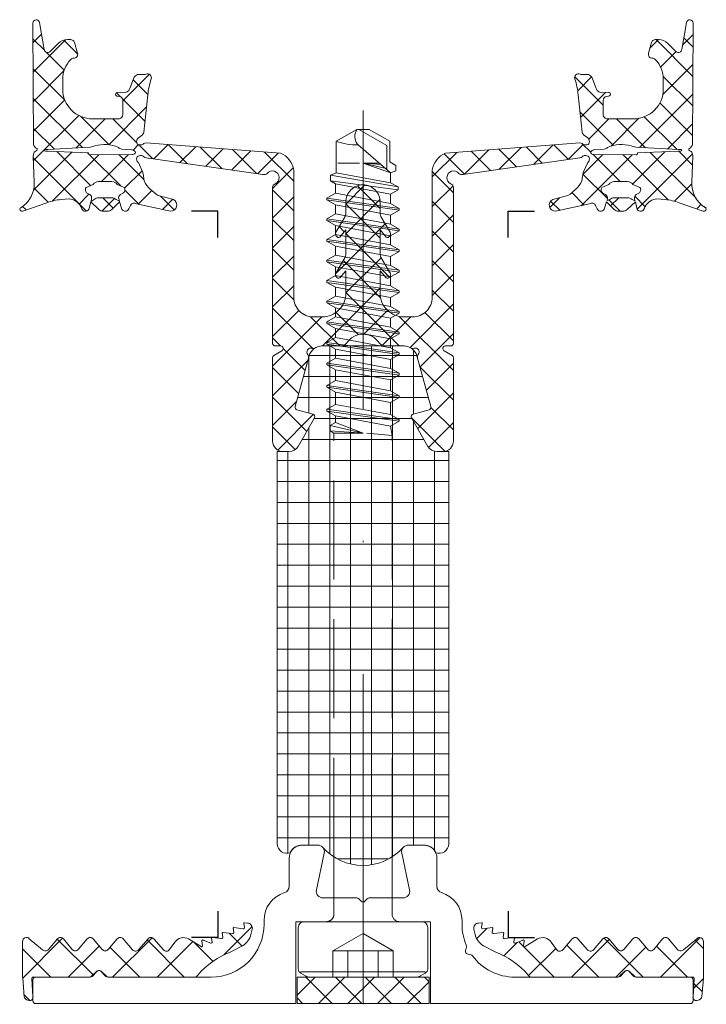
# Model space of a CAD drawing. Units: millimetres. Extents: x -27 to 1172, y -928 to 2.
# Drawn here: x 842 to 894, y -313 to -238 of the extents above; entities that cross this region are included whole.
import ezdxf

# ---------------------------------------------------------------- set-up
doc = ezdxf.new("R2010")
doc.units = ezdxf.units.MM
doc.header["$PDMODE"] = 34
doc.header["$PDSIZE"] = 2
doc.linetypes.add('FORSTER_CENTER', pattern=[9, 5, -2, 0, -2])
doc.linetypes.add('FORSTER_VERDECKT', pattern=[3.5, 2.5, -1])
doc.layers.get('Defpoints').update_dxf_attribs({"color": 252})
for name, color, linetype, lineweight in [('fp_aluminium', 50, 'Continuous', 15), ('fp_centerline', 252, 'FORSTER_CENTER', 5), ('fp_crni-edge', 30, 'Continuous', 9), ('fp_crni-hidden', 11, 'FORSTER_VERDECKT', 5), ('fp_plastic', 210, 'Continuous', 15), ('fp_plastic-hatch', 202, 'Continuous', 5)]:
    doc.layers.add(name, color=color, linetype=linetype, lineweight=lineweight)
doc.layers.add('fp_construction', color=6, linetype='Continuous', plot=False)

# ---------------------------------------------------------------- blocks, each defined once
blk = doc.blocks.new('935418')
at = {"layer": 'fp_plastic-hatch'}
h = blk.add_hatch(dxfattribs=at)
h.set_pattern_fill('NET', color=256, scale=0.5, angle=225, style=0)
h.set_pattern_definition([(225, (-24.5283, 2.83), (1.12253, -1.12253), []), (315, (-24.5283, 2.83), (1.12253, 1.12253), [])])
h.paths.add_polyline_path([(6.85, 23.003, 0.414214), (6.65, 23.203), (6.25, 23.203, -0.767327), (6.15, 23.577), (6.75, 23.923, 0.267949), (6.85, 24.096), (6.85, 30.403, 0.414214), (6.05, 31.203), (5.612, 31.203, 0.267949), (4.919, 30.803), (3.677, 28.652, 0.493145), (3.798, 28.359), (5.002, 28.036, -0.416637), (5.143, 27.789), (4.125, 24.114, 0.234846), (4.185, 23.853, -0.74126), (3.867, 23.375, 0.205197), (3.632, 23.349, -0.137486), (3.113, 23.203), (1.663, 23.203, 0.250388), (1.247, 22.981, -0.250388), (0, 22.315, -0.250388), (-1.247, 22.981, 0.250388), (-1.663, 23.203), (-3.112, 23.203), (-3.112, 23.203, -0.13578), (-3.626, 23.346, 0.211166), (-3.867, 23.375, -0.74126), (-4.185, 23.853, 0.244238), (-4.128, 24.124), (-5.143, 27.789, -0.416637), (-5.002, 28.036), (-3.798, 28.359, 0.493145), (-3.677, 28.652), (-4.919, 30.803, 0.267949), (-5.612, 31.203), (-6.05, 31.203, 0.414214), (-6.85, 30.403), (-6.85, 24.096, 0.267949), (-6.75, 23.923), (-6.15, 23.577, -0.767327), (-6.25, 23.203), (-6.65, 23.203, 0.414214), (-6.85, 23.003), (-6.85, 11.202, 0.296541), (-6.672, 10.927, -1.287408), (-7.262, 10.137, 0.200785), (-7.592, 10.207), (-16.42, 8.943, 0.16364), (-16.601, 8.882), (-16.656, 8.84, -0.198912), (-16.878, 8.782), (-16.965, 8.794, -0.198912), (-17.106, 8.876, -0.198912), (-17.147, 9.033), (-17.135, 9.12, -0.198912), (-17.019, 9.318), (-16.679, 10.06, -0.006018), (-16.628, 10.332), (-16.577, 10.731, -0.122483), (-15.521, 11.803), (-14.367, 12.105, 0.85392), (-14.656, 13), (-17.151, 12.442, -0.480841), (-17.606, 12.553), (-17.734, 12.827, 0.719425), (-18.299, 12.763), (-18.437, 12.283), (-19.022, 12.865, 0.190511), (-19.364, 13), (-19.669, 13, 0.190511), (-20.011, 12.865), (-20.631, 12.283), (-20.734, 12.763, 0.719425), (-21.299, 12.827), (-21.386, 12.641, -0.244606), (-22.267, 12.05), (-22.872, 12.109, -0.057436), (-23.96, 12.352), (-25.771, 12.939, 0.898858), (-25.932, 12.683, -0.29012), (-24.899, 10.768), (-24.993, 8.83), (-24.96, 8.703, 0.303652), (-24.775, 8.426, -0.030749), (-24.729, 8.405, -0.635119), (-24.721, 8.247, 0.195263), (-24.96, 7.937), (-25, -1.247, 0.916331), (-24.504, -1.29), (-24.146, 0.739, -0.5842), (-23.723, 0.922), (-23.096, 0.295, 0.198912), (-22.389, 0.003), (-22.142, 0.003, 0.225974), (-21.909, 0.113, 0.102454), (-21.853, 0.222), (-21.625, 1.032, 0.498487), (-21.916, 1.413, -0.207753), (-22.136, 1.507, -0.197356), (-22.75, 3.007), (-22.75, 3.75, -0.414214), (-20.5, 6), (-18.441, 6, -0.232429), (-18.19, 5.69), (-18.185, 4.617, -0.400818), (-18.458, 4.306), (-18.608, 4.292, 1), (-18.582, 3.994), (-18.177, 4.029, -0.339454), (-17.664, 3.702), (-17.395, 2.964, 0.136713), (-17.239, 2.745, 0.19375), (-16.882, 2.637), (-16.695, 2.653, -0.127017), (-16.448, 2.612, 0.656199), (-16.043, 2.984, -0.06176), (-16.3, 4.188), (-16.599, 7.012, 0.202345), (-16.715, 7.214), (-17.019, 7.444, -0.198912), (-17.135, 7.642), (-17.147, 7.729, -0.198912), (-17.106, 7.886, -0.198912), (-16.965, 7.968), (-16.878, 7.98, -0.198912), (-16.656, 7.922), (-16.601, 7.88, 0.16364), (-16.42, 7.819), (-6.25, 8.607, 0.266195), (-5.25, 9.86), (-5.25, 19.503, -0.414214), (-3.75, 21.003), (-3.1, 21.003, -0.414214), (-1.3, 19.203), (-1.3, 17.514), (-1.746, 18.051, 0.414214), (-2.019, 17.978), (-2.077, 17.878, 0.223824), (-2.017, 17.614), (-1.349, 16.488, -0.058612), (-1.3, 16.31), (-1.3, 14.419), (-1.746, 14.956, 0.414214), (-2.019, 14.883), (-2.077, 14.783, 0.223824), (-2.017, 14.519), (-1.349, 13.393, -0.058612), (-1.3, 13.215), (-1.3, 12.303, 0.414214), (0, 11.003, 0.414214), (1.3, 12.303), (1.3, 13.215, -0.058612), (1.349, 13.393), (2.017, 14.519, 0.223824), (2.077, 14.783), (2.019, 14.883, 0.414214), (1.746, 14.956), (1.3, 14.419), (1.3, 16.31, -0.058612), (1.349, 16.488), (2.017, 17.614, 0.223824), (2.077, 17.878), (2.019, 17.978, 0.414214), (1.746, 18.051), (1.3, 17.514), (1.3, 19.203, -0.414214), (3.1, 21.003), (3.75, 21.003, -0.414214), (5.25, 19.503), (5.25, 9.86, 0.266195), (6.25, 8.607), (16.42, 7.819, 0.16364), (16.601, 7.88), (16.656, 7.922, -0.198912), (16.878, 7.98), (16.965, 7.968, -0.198912), (17.105, 7.886, -0.198912), (17.147, 7.729), (17.135, 7.642, -0.198912), (17.019, 7.444), (16.715, 7.214, 0.202345), (16.599, 7.012), (16.3, 4.188, -0.06176), (16.043, 2.984, 0.656199), (16.448, 2.612, -0.127017), (16.695, 2.653), (16.882, 2.637, 0.19375), (17.239, 2.745, 0.136713), (17.395, 2.964), (17.664, 3.702, -0.339454), (18.177, 4.029), (18.582, 3.994, 1), (18.608, 4.292), (18.458, 4.306, -0.400818), (18.185, 4.617), (18.19, 5.69, -0.232429), (18.441, 6), (20.5, 6, -0.414214), (22.75, 3.75), (22.75, 3.007, -0.197356), (22.136, 1.507, -0.207753), (21.916, 1.413, 0.498487), (21.625, 1.032), (21.853, 0.222, 0.102454), (21.909, 0.113, 0.225974), (22.142, 0.003), (22.389, 0.003, 0.198912), (23.096, 0.295), (23.723, 0.922, -0.5842), (24.146, 0.739), (24.504, -1.29, 0.916331), (25, -1.247), (24.96, 7.937, 0.195263), (24.721, 8.247, -0.635119), (24.729, 8.405, -0.030749), (24.775, 8.426, 0.303652), (24.96, 8.703), (24.993, 8.83), (24.899, 10.768, -0.29012), (25.932, 12.683, 0.898858), (25.771, 12.939), (23.96, 12.352, -0.057436), (22.872, 12.109), (22.267, 12.05, -0.244606), (21.386, 12.641), (21.299, 12.827, 0.719425), (20.734, 12.763), (20.628, 12.268), (20.598, 12.251), (20.557, 12.027, 0.308252), (20.694, 11.743), (20.884, 11.633, -0.440011), (20.98, 11.201), (20.445, 10.972, -0.244698), (20.036, 10.758), (19.534, 10.758), (19.033, 10.758, -0.244698), (18.623, 10.972), (18.089, 11.201, -0.440011), (18.184, 11.633), (18.374, 11.743, 0.325263), (18.508, 12.044), (18.456, 12.228), (18.691, 12.121, 0.198912), (19.045, 11.974), (20.024, 11.974, 0.198912), (20.378, 12.121), (20.628, 12.268), (20.631, 12.283), (20.011, 12.865, 0.190511), (19.669, 13), (19.364, 13, 0.190511), (19.022, 12.865), (18.437, 12.283), (18.299, 12.763, 0.719425), (17.734, 12.827), (17.606, 12.553, -0.480841), (17.151, 12.442), (14.655, 13, 0.85392), (14.367, 12.105), (15.521, 11.803, -0.122483), (16.577, 10.731), (16.628, 10.332, -0.006018), (16.679, 10.06), (17.019, 9.318, -0.198912), (17.135, 9.12), (17.147, 9.033, -0.198912), (17.105, 8.876, -0.198912), (16.965, 8.794), (16.878, 8.782, -0.198912), (16.656, 8.84), (16.601, 8.882, 0.16364), (16.42, 8.943), (7.592, 10.207, 0.200785), (7.262, 10.137, -1.287408), (6.672, 10.927, 0.296541), (6.85, 11.202)])
h.paths.add_polyline_path([(17.494, 8.708), (20.726, 8.718, -0.395296), (20.794, 8.575), (23.846, 8.459, -0.027949), (24.045, 8.456), (24.109, 8.429, -0.915739), (24.09, 8.338), (24.07, 8.334, -0.031805), (23.876, 8.335), (20.656, 8.149, -0.069604), (20.308, 8.047, -0.171933), (18.527, 8.162, 0.173328), (18.274, 8.294), (17.541, 8.338, -0.170997), (17.326, 8.423), (17.271, 8.469, -0.31983), (17.264, 8.607, -0.244321)], flags=16)
h.paths.add_polyline_path([(-18.089, 11.201), (-18.623, 10.972, -0.244698), (-19.033, 10.758), (-19.534, 10.758), (-20.036, 10.758, -0.244698), (-20.445, 10.972), (-20.98, 11.201, -0.440011), (-20.884, 11.633), (-20.694, 11.743, 0.325263), (-20.561, 12.044), (-20.581, 12.214), (-20.378, 12.121, 0.198912), (-20.024, 11.974), (-19.045, 11.974, 0.198912), (-18.691, 12.121), (-18.484, 12.193), (-18.513, 12.015, 0.296716), (-18.374, 11.743), (-18.184, 11.633, -0.440011)], flags=16)
h.paths.add_polyline_path([(-17.264, 8.607, -0.31983), (-17.271, 8.469), (-17.326, 8.423, -0.170997), (-17.541, 8.338), (-18.274, 8.294, 0.173328), (-18.527, 8.162, -0.171933), (-20.308, 8.047, -0.069604), (-20.656, 8.149), (-23.876, 8.335, -0.031805), (-24.07, 8.334), (-24.09, 8.338, -0.915739), (-24.11, 8.429), (-24.045, 8.456, -0.027949), (-23.846, 8.459), (-20.794, 8.575, -0.395296), (-20.726, 8.718), (-17.494, 8.708, -0.244321)], flags=16)
at = {"layer": 'Defpoints'}
blk.add_point((0, 0), dxfattribs=at)
blk.add_point((0, 0), dxfattribs=at)
at = {"layer": 'fp_plastic'}
for points in [[(1.3, 14.419), (1.3, 16.31, -0.058612), (1.349, 16.488), (2.017, 17.614, 0.223824), (2.077, 17.878), (2.019, 17.978, 0.414214), (1.746, 18.051), (1.3, 17.514), (1.3, 19.203, -0.414214), (3.1, 21.003), (3.75, 21.003, -0.414214), (5.25, 19.503), (5.25, 9.86, 0.266195), (6.25, 8.607), (16.42, 7.819, 0.16364), (16.601, 7.88), (16.656, 7.922, -0.198912), (16.878, 7.98), (16.965, 7.968, -0.198912), (17.105, 7.886, -0.198912), (17.147, 7.729), (17.135, 7.642, -0.198912), (17.019, 7.444), (16.715, 7.214, 0.211763), (16.598, 7.001), (16.3, 4.188, -0.06176), (16.043, 2.984, 0.656199), (16.448, 2.612, -0.127017), (16.695, 2.653), (16.882, 2.637, 0.19375), (17.239, 2.745, 0.136713), (17.395, 2.964), (17.664, 3.702, -0.339454), (18.177, 4.029), (18.582, 3.994, 1), (18.608, 4.292), (18.458, 4.306, -0.379651), (18.185, 4.595), (18.19, 5.69, -0.232429), (18.441, 6), (20.5, 6, -0.414214), (22.75, 3.75), (22.75, 3.003, -0.196926), (22.136, 1.507, -0.207753), (21.916, 1.413, 0.498487), (21.625, 1.032), (21.853, 0.222, 0.102454), (21.909, 0.113, 0.225974), (22.142, 0.003), (22.389, 0.003, 0.198912), (23.096, 0.295), (23.723, 0.922, -0.5842), (24.146, 0.739), (24.504, -1.29, 0.916331), (25, -1.247), (24.96, 7.937, 0.195263), (24.721, 8.247, -0.635119), (24.729, 8.405), (24.729, 8.405, -0.026685), (24.769, 8.423, 0.309687), (24.96, 8.703), (24.993, 8.83), (24.899, 10.768, -0.275923), (25.932, 12.729, 0.898858), (25.771, 12.985), (23.96, 12.352, -0.057436), (22.872, 12.109), (22.267, 12.05, -0.244606), (21.386, 12.641), (21.299, 12.827, 0.719425), (20.734, 12.763), (20.631, 12.283), (20.011, 12.865, 0.190511), (19.669, 13), (19.364, 13, 0.190511), (19.022, 12.865), (18.437, 12.283), (18.299, 12.763, 0.719425), (17.734, 12.827), (17.606, 12.553, -0.480841), (17.151, 12.442), (14.584, 13, 0.796993), (14.367, 12.105), (15.521, 11.803, -0.122483), (16.577, 10.731), (16.628, 10.332, -0.006018), (16.679, 10.06), (17.019, 9.318, -0.198912), (17.135, 9.12), (17.147, 9.033, -0.198912), (17.105, 8.876, -0.198912), (16.965, 8.794), (16.878, 8.782, -0.198912), (16.656, 8.84), (16.601, 8.882, 0.16364), (16.42, 8.943), (7.592, 10.207, 0.200785), (7.262, 10.137, -1.274463), (6.662, 10.924, 0.305615), (6.85, 11.202), (6.85, 23.003, 0.414214), (6.65, 23.203), (6.25, 23.203, -0.767327), (6.15, 23.577), (6.75, 23.923, 0.267949), (6.85, 24.096), (6.85, 30.403, 0.414214), (6.05, 31.203), (5.612, 31.203, 0.267949), (4.919, 30.803), (3.677, 28.652, 0.493145), (3.798, 28.359), (5.002, 28.036, -0.416637), (5.143, 27.789), (4.128, 24.124, 0.244238), (4.185, 23.853, -0.74126), (3.867, 23.375, 0.211166), (3.626, 23.346, -0.13578), (3.112, 23.203), (1.663, 23.203, 0.250388), (1.247, 22.981, -0.250388), (0, 22.315, -0.250388), (-1.247, 22.981, 0.250388), (-1.663, 23.203), (-3.112, 23.203, -0.13578), (-3.626, 23.346, 0.211166), (-3.867, 23.375, -0.74126), (-4.185, 23.853, 0.244238), (-4.128, 24.124), (-5.143, 27.789, -0.416637), (-5.002, 28.036), (-3.798, 28.359, 0.493145), (-3.677, 28.652), (-4.919, 30.803, 0.267949), (-5.612, 31.203), (-6.05, 31.203, 0.414214), (-6.85, 30.403), (-6.85, 24.096, 0.267949), (-6.75, 23.923), (-6.15, 23.577, -0.767327), (-6.25, 23.203), (-6.65, 23.203, 0.414214), (-6.85, 23.003), (-6.85, 11.202, 0.305615), (-6.663, 10.924, -1.274463), (-7.262, 10.137, 0.200785), (-7.592, 10.207), (-16.42, 8.943, 0.16364), (-16.601, 8.882), (-16.656, 8.84, -0.198912), (-16.878, 8.782), (-16.965, 8.794, -0.198912), (-17.106, 8.876, -0.198912), (-17.147, 9.033), (-17.135, 9.12, -0.198912), (-17.019, 9.318), (-16.679, 10.06, -0.006018), (-16.628, 10.332), (-16.577, 10.731, -0.122483), (-15.521, 11.803), (-14.367, 12.105, 0.791816), (-14.577, 13), (-17.151, 12.442, -0.480841), (-17.606, 12.553), (-17.734, 12.827, 0.719425), (-18.299, 12.763), (-18.437, 12.283), (-19.022, 12.865, 0.190511), (-19.364, 13), (-19.669, 13, 0.190511), (-20.011, 12.865), (-20.631, 12.283), (-20.734, 12.763, 0.719463), (-21.299, 12.827), (-21.386, 12.641, -0.244606), (-22.267, 12.05), (-22.872, 12.109, -0.057436), (-23.96, 12.352), (-25.772, 12.986, 0.884942), (-25.932, 12.729, -0.275103), (-24.899, 10.768), (-24.993, 8.83), (-24.96, 8.703, 0.309687), (-24.769, 8.423, -0.026685), (-24.729, 8.405), (-24.729, 8.405, -0.635119), (-24.721, 8.247, 0.195263), (-24.96, 7.937), (-25, -1.247, 0.916331), (-24.504, -1.29), (-24.146, 0.739, -0.5842), (-23.723, 0.922), (-23.096, 0.295, 0.198912), (-22.389, 0.003), (-22.142, 0.003, 0.225974), (-21.909, 0.113, 0.102454), (-21.853, 0.222), (-21.625, 1.032, 0.498487), (-21.916, 1.413, -0.207753), (-22.136, 1.507, -0.196926), (-22.75, 3.003), (-22.75, 3.75, -0.414214), (-20.5, 6), (-18.441, 6, -0.232429), (-18.19, 5.69), (-18.185, 4.595, -0.379651), (-18.458, 4.306), (-18.608, 4.292, 1), (-18.582, 3.994), (-18.177, 4.029, -0.339454), (-17.664, 3.702), (-17.395, 2.964, 0.136713), (-17.239, 2.745, 0.19375), (-16.882, 2.637), (-16.695, 2.653, -0.127017), (-16.448, 2.612, 0.656199), (-16.043, 2.984, -0.06176), (-16.3, 4.188), (-16.598, 7.001, 0.211763), (-16.715, 7.214), (-17.019, 7.444, -0.198912), (-17.135, 7.642), (-17.147, 7.729, -0.198912), (-17.106, 7.886, -0.198912), (-16.965, 7.968), (-16.878, 7.98, -0.198912), (-16.656, 7.922), (-16.601, 7.88, 0.16364), (-16.42, 7.819), (-6.25, 8.607, 0.266195), (-5.25, 9.86), (-5.25, 19.503, -0.414214), (-3.75, 21.003), (-3.1, 21.003, -0.414214), (-1.3, 19.203), (-1.3, 17.514), (-1.746, 18.051, 0.414214), (-2.019, 17.978), (-2.077, 17.878, 0.223824), (-2.017, 17.614), (-1.349, 16.488, -0.058612), (-1.3, 16.31), (-1.3, 14.419), (-1.746, 14.956, 0.414214), (-2.019, 14.883), (-2.077, 14.783, 0.223824), (-2.017, 14.519), (-1.349, 13.393, -0.058612), (-1.3, 13.215), (-1.3, 12.303, 0.414214), (0, 11.003, 0.414214), (1.3, 12.303), (1.3, 13.215, -0.058612), (1.349, 13.393), (2.017, 14.519, 0.223824), (2.077, 14.783), (2.019, 14.883, 0.414214), (1.746, 14.956)], [(-18.484, 12.193), (-18.508, 12.044, 0.325263), (-18.374, 11.743), (-18.184, 11.633, -0.440011), (-18.089, 11.201), (-18.623, 10.972, -0.244698), (-19.033, 10.758), (-19.534, 10.758), (-20.036, 10.758, -0.244698), (-20.445, 10.972), (-20.98, 11.201, -0.440011), (-20.884, 11.633), (-20.694, 11.743, 0.325263), (-20.561, 12.044), (-20.581, 12.214), (-20.378, 12.121, 0.198912), (-20.024, 11.974), (-19.045, 11.974, 0.198912), (-18.691, 12.121)], [(18.456, 12.228), (18.508, 12.044, -0.325263), (18.374, 11.743), (18.184, 11.633, 0.440011), (18.089, 11.201), (18.623, 10.972, 0.244698), (19.033, 10.758), (19.534, 10.758), (20.036, 10.758, 0.244698), (20.445, 10.972), (20.98, 11.201, 0.440011), (20.884, 11.633), (20.694, 11.743, -0.325263), (20.561, 12.044), (20.598, 12.251), (20.378, 12.121, -0.198912), (20.024, 11.974), (19.045, 11.974, -0.198912), (18.691, 12.121)], [(-17.264, 8.607), (-17.264, 8.607, 0.244321), (-17.494, 8.708), (-20.726, 8.718, 0.395296), (-20.794, 8.575), (-23.846, 8.459, 0.027949), (-24.045, 8.456), (-24.118, 8.425, 0.591787), (-24.118, 8.344), (-24.07, 8.334, 0.031805), (-23.876, 8.335), (-20.656, 8.149, 0.069604), (-20.308, 8.047, 0.171933), (-18.527, 8.162, -0.173328), (-18.274, 8.294), (-17.524, 8.339, 0.158394), (-17.326, 8.423), (-17.271, 8.469, 0.31983)], [(17.264, 8.607), (17.264, 8.607, -0.244321), (17.494, 8.708), (20.726, 8.718, -0.395296), (20.794, 8.575), (23.846, 8.459, -0.027949), (24.045, 8.456), (24.118, 8.425, -0.591787), (24.118, 8.344), (24.07, 8.334, -0.031805), (23.876, 8.335), (20.656, 8.149, -0.069604), (20.308, 8.047, -0.171933), (18.527, 8.162, 0.173328), (18.274, 8.294), (17.524, 8.339, -0.158394), (17.326, 8.423), (17.271, 8.469, -0.31983)]]:
    blk.add_lwpolyline(points, format="xyb", close=True, dxfattribs=at)
blk = doc.blocks.new('935419')
at = {"layer": 'fp_plastic-hatch'}
h = blk.add_hatch(dxfattribs=at)
h.set_pattern_fill('ANSI37', color=256, scale=0.75, style=0)
h.set_pattern_definition([(135, (112.2728, -20.463), (1.6838, 1.6838), []), (45, (112.2728, -20.463), (1.6838, -1.6838), [])])
h.paths.add_polyline_path([(-19.251, 0, 0.198912), (-19.463, -0.088), (-19.788, -0.412, -0.414214), (-20.212, -0.412), (-20.537, -0.088, 0.198912), (-20.749, 0), (-24.993, 0, -0.490361), (-25.09, 0.125), (-25, 1.463, 0.560323), (-25.297, 1.77), (-25.379, 1.752, 0.281786), (-25.679, 1.461), (-25.782, 0.075, 0.063292), (-25.791, 0), (-25.791, -2.7, 0.66495), (-25.28, -2.914), (-24.273, -2.075, -0.434897), (-23.835, -2.094), (-23.147, -2.9, 0.450916), (-22.703, -2.9), (-22.023, -2.102, -0.46131), (-21.566, -2.102), (-20.885, -2.9, 0.450916), (-20.441, -2.9), (-19.761, -2.102, -0.46131), (-19.304, -2.102), (-18.623, -2.9, 0.44598), (-18.183, -2.904), (-17.45, -2.072, -0.484967), (-16.979, -2.098), (-16.286, -2.909, 0.426896), (-15.87, -2.913), (-15.125, -2.067, -0.484967), (-14.654, -2.093), (-14.261, -2.639, 0.394618), (-13.213, -2.895), (-12.271, -2.309, -0.694133), (-12.16, -2.393), (-12.219, -2.73, 0.556886), (-12.111, -2.814), (-11.54, -2.564, -0.516346), (-11.43, -2.685), (-11.483, -2.941, 0.495552), (-11.431, -3), (-10.717, -2.93, -0.509151), (-10.607, -3.049), (-10.661, -3.323, 0.509151), (-10.605, -3.382), (-9.894, -3.297, -0.509151), (-9.784, -3.415), (-9.838, -3.689, 0.512894), (-9.782, -3.748), (-9.087, -3.657, -0.512894), (-8.976, -3.775), (-9.03, -4.049, 0.484831), (-8.978, -4.108), (-8.752, -4.099, 0.474843), (-8.395, -3.624), (-8.491, -3.241, 0.193736), (-9.119, -2.373), (-10.005, -1.923, -0.124252), (-12.52, -0.154, 0.185147), (-12.715, 0)])
h = blk.add_hatch(dxfattribs=at)
h.set_pattern_fill('ANSI37', color=256, scale=0.75, style=0)
h.set_pattern_definition([(45, (-112.2728, -20.463), (-1.6838, 1.6838), []), (135, (-112.2728, -20.463), (-1.6838, -1.6838), [])])
h.paths.add_polyline_path([(12.715, 0, 0.185147), (12.52, -0.154, -0.124252), (10.005, -1.923), (9.119, -2.373, 0.193736), (8.491, -3.241), (8.395, -3.624, 0.474843), (8.752, -4.099), (8.978, -4.108, 0.484831), (9.03, -4.049), (8.976, -3.775, -0.512894), (9.087, -3.657), (9.782, -3.748, 0.512894), (9.838, -3.689), (9.784, -3.415, -0.509151), (9.894, -3.297), (10.605, -3.382, 0.509151), (10.661, -3.323), (10.607, -3.049, -0.509151), (10.717, -2.93), (11.431, -3, 0.495552), (11.483, -2.941), (11.43, -2.685, -0.516346), (11.54, -2.564), (12.111, -2.814, 0.556886), (12.219, -2.73), (12.16, -2.393, -0.694133), (12.271, -2.309), (13.213, -2.895, 0.394618), (14.261, -2.639), (14.654, -2.093, -0.484967), (15.125, -2.067), (15.87, -2.913, 0.426896), (16.286, -2.909), (16.979, -2.098, -0.484967), (17.45, -2.072), (18.183, -2.904, 0.44598), (18.623, -2.9), (19.304, -2.102, -0.46131), (19.761, -2.102), (20.441, -2.9, 0.450916), (20.885, -2.9), (21.566, -2.102, -0.46131), (22.023, -2.102), (22.703, -2.9, 0.450916), (23.147, -2.9), (23.835, -2.094, -0.434897), (24.273, -2.075), (25.28, -2.914, 0.66495), (25.791, -2.7), (25.791, 0, 0.063292), (25.782, 0.075), (25.679, 1.461, 0.281786), (25.379, 1.752), (25.297, 1.77, 0.560323), (25, 1.463), (25.09, 0.125, -0.490361), (24.993, 0), (20.749, 0, 0.198912), (20.537, -0.088), (20.212, -0.412, -0.414214), (19.788, -0.412), (19.463, -0.088, 0.198912), (19.251, 0)])
at = {"layer": 'Defpoints'}
blk.add_point((0, 0), dxfattribs=at)
at = {"layer": 'fp_plastic'}
for points in [[(-25.297, 1.77, -0.560323), (-25, 1.463), (-25.09, 0.125, 0.490361), (-24.993, 0), (-20.749, 0, -0.198912), (-20.537, -0.088), (-20.212, -0.412, 0.414214), (-19.788, -0.412), (-19.463, -0.088, -0.198912), (-19.251, 0), (-12.715, 0, -0.185147), (-12.52, -0.154, 0.124252), (-10.005, -1.923), (-9.119, -2.373, -0.193736), (-8.491, -3.241), (-8.395, -3.624, -0.474843), (-8.752, -4.099), (-8.978, -4.108, -0.484831), (-9.03, -4.049), (-8.976, -3.775, 0.512894), (-9.087, -3.657), (-9.782, -3.748, -0.512894), (-9.838, -3.689), (-9.784, -3.415, 0.509151), (-9.894, -3.297), (-10.605, -3.382, -0.509151), (-10.661, -3.323), (-10.607, -3.049, 0.509151), (-10.717, -2.93), (-11.428, -3, -0.509151), (-11.483, -2.941), (-11.43, -2.682, 0.509151), (-11.54, -2.564), (-12.102, -2.81, -0.641719), (-12.217, -2.719), (-12.157, -2.376, 0.61059), (-12.271, -2.309), (-13.213, -2.895, -0.394618), (-14.261, -2.639), (-14.654, -2.093, 0.484967), (-15.125, -2.067), (-15.851, -2.891, -0.486754), (-16.305, -2.888), (-16.979, -2.098, 0.484967), (-17.45, -2.072), (-18.176, -2.896, -0.467078), (-18.63, -2.892), (-19.304, -2.102, 0.46131), (-19.761, -2.102), (-20.435, -2.892, -0.471788), (-20.892, -2.892), (-21.566, -2.102, 0.46131), (-22.023, -2.102), (-22.697, -2.892, -0.471788), (-23.154, -2.892), (-23.835, -2.094, 0.434897), (-24.273, -2.075), (-25.28, -2.914, -0.66495), (-25.791, -2.7), (-25.791, 0, -0.063292), (-25.782, 0.075), (-25.679, 1.461, -0.281786), (-25.379, 1.752)], [(25.297, 1.77, 0.560323), (25, 1.463), (25.09, 0.125, -0.490361), (24.993, 0), (20.749, 0, 0.198912), (20.537, -0.088), (20.212, -0.412, -0.414214), (19.788, -0.412), (19.463, -0.088, 0.198912), (19.251, 0), (12.715, 0, 0.185147), (12.52, -0.154, -0.124252), (10.005, -1.923), (9.119, -2.373, 0.193736), (8.491, -3.241), (8.395, -3.624, 0.474843), (8.752, -4.099), (8.978, -4.108, 0.484831), (9.03, -4.049), (8.976, -3.775, -0.512894), (9.087, -3.657), (9.782, -3.748, 0.512894), (9.838, -3.689), (9.784, -3.415, -0.509151), (9.894, -3.297), (10.605, -3.382, 0.509151), (10.661, -3.323), (10.607, -3.049, -0.509151), (10.717, -2.93), (11.428, -3, 0.509151), (11.483, -2.941), (11.43, -2.682, -0.509151), (11.54, -2.564), (12.102, -2.81, 0.641719), (12.217, -2.719), (12.157, -2.376, -0.61059), (12.271, -2.309), (13.213, -2.895, 0.394618), (14.261, -2.639), (14.654, -2.093, -0.484967), (15.125, -2.067), (15.851, -2.891, 0.486754), (16.305, -2.888), (16.979, -2.098, -0.484967), (17.45, -2.072), (18.176, -2.896, 0.467078), (18.63, -2.892), (19.304, -2.102, -0.46131), (19.761, -2.102), (20.435, -2.892, 0.471788), (20.892, -2.892), (21.566, -2.102, -0.46131), (22.023, -2.102), (22.697, -2.892, 0.471788), (23.154, -2.892), (23.835, -2.094, -0.434897), (24.273, -2.075), (25.28, -2.914, 0.66495), (25.791, -2.7), (25.791, 0, 0.063292), (25.782, 0.075), (25.679, 1.461, 0.281786), (25.379, 1.752)]]:
    blk.add_lwpolyline(points, format="xyb", close=True, dxfattribs=at)
blk = doc.blocks.new('932309')
at = {"layer": 'Defpoints'}
blk.add_point((0, 0), dxfattribs=at)
at = {"layer": 'fp_aluminium'}
blk.add_lwpolyline([(2.201, -6), (3.04, -6, -0.476976), (3.529, -6.604), (2.936, -9.396, 0.476976), (3.425, -10), (4.6, -10, 0.414214), (5.6, -9), (5.6, -6.879, -0.328613), (5.952, -6.401, 0.328613), (7.5, -4.3), (7.5, -4, -0.414214), (11.5, 0), (19.334, 0, -0.198912), (19.476, -0.059), (19.859, -0.441, 0.414214), (20.141, -0.441), (20.524, -0.059, -0.198912), (20.666, 0), (24.8, 0, 0.414214), (25, 0.2), (25, 1.8, 0.414214), (24.8, 2), (5.1, 2), (5.1, -4.2), (5.1, -4.2), (-5.1, -4.2), (-5.1, 2), (-24.8, 2, 0.414214), (-25, 1.8), (-25, 0.2, 0.414214), (-24.8, 0), (-20.666, 0, -0.198912), (-20.524, -0.059), (-20.141, -0.441, 0.414214), (-19.859, -0.441), (-19.476, -0.059, -0.198912), (-19.334, 0), (-11.5, 0, -0.236892), (-8.293, -1.61, 0.172786), (-8.181, -1.684), (-7.901, -1.755, -0.414214), (-7.756, -1.997), (-7.832, -2.3, 0.163963), (-7.822, -2.427, -0.101354), (-7.5, -4), (-7.5, -4.3, 0.328613), (-5.952, -6.401, -0.328613), (-5.6, -6.879), (-5.6, -9, 0.414214), (-4.6, -10), (-3.425, -10, 0.476976), (-2.936, -9.396), (-3.529, -6.604, -0.476976), (-3.04, -6), (-2.201, -6), (-0.466, -6, 0.198912), (-0.324, -5.941), (-0.141, -5.759, -0.414214), (0.141, -5.759), (0.324, -5.941, 0.198912), (0.466, -6), (2.201, -6)], format="xyb", dxfattribs=at)
blk.add_lwpolyline([(-24.8, 2), (-24.8, 2)], dxfattribs=at)
blk = doc.blocks.new('900105')
at = {"layer": 'fp_plastic-hatch'}
h = blk.add_hatch(dxfattribs=at)
h.set_pattern_fill('ANSI37', color=256, scale=0.5, style=0)
h.set_pattern_definition([(45, (-5, 0), (-1.12253, 1.12253), []), (135, (-5, 0), (-1.12253, -1.12253), [])])
h.paths.add_polyline_path([(5, 2), (0, 2), (0, 0), (3.994, 0), (5, 0)])
h.paths.add_polyline_path([(0, 2), (-5, 2), (-5, 0), (0, 0)])
at = {"layer": 'fp_plastic'}
blk.add_lwpolyline([(-5, 2), (5, 2), (5, 0), (-5, 0)], close=True, dxfattribs=at)
blk = doc.blocks.new('GP_55_935419_HV_SG.')
at = {"layer": 'fp_plastic-hatch'}
h = blk.add_hatch(dxfattribs=at)
h.set_pattern_fill('ANSI37', color=256, scale=0.5, angle=45)
edge = h.paths.add_edge_path()
edge.add_arc((5.762, -60.889), 0.738, 249.89471, 358.25671)
edge.add_line((6.5, -60.911), (6.5, -31.203))
edge.add_line((6.5, -31.203), (5.612, -31.203))
edge.add_arc((5.612, -30.403), 0.8, 210, 270, ccw=False)
edge.add_line((4.919, -30.803), (3.677, -28.652))
edge.add_arc((3.85, -28.552), 0.2, 105, 210, ccw=False)
edge.add_line((3.798, -28.359), (5.002, -28.036))
edge.add_arc((4.95, -27.843), 0.2, 285, 375.47376)
edge.add_line((5.143, -27.789), (4.076, -23.937))
edge.add_arc((3.112, -24.203), 1, 15.47376, 90)
edge.add_line((3.112, -23.203), (0, -23.203))
edge.add_line((0, -23.203), (-3.112, -23.203))
edge.add_arc((-3.112, -24.203), 1, 90, 164.52624)
edge.add_line((-4.076, -23.937), (-5.143, -27.789))
edge.add_arc((-4.95, -27.843), 0.2, 164.52624, 255)
edge.add_line((-5.002, -28.036), (-3.798, -28.359))
edge.add_arc((-3.85, -28.552), 0.2, -30, 75, ccw=False)
edge.add_line((-3.677, -28.652), (-4.919, -30.803))
edge.add_arc((-5.612, -30.403), 0.8, 270, 330, ccw=False)
edge.add_line((-5.612, -31.203), (-6.5, -31.203))
edge.add_line((-6.5, -31.203), (-6.5, -60.911))
edge.add_arc((-5.762, -60.888), 0.738, 181.78595, 290.08382)
edge.add_arc((-4.6, -62), 1, 90, 155.29461, ccw=False)
edge.add_line((-4.6, -61), (-3.425, -61))
edge.add_arc((-3.425, -61.5), 0.5, 39, 90, ccw=False)
edge.add_arc((0, -58.439), 4.094, 222.12667, 317.87333)
edge.add_arc((3.425, -61.5), 0.5, 90, 141, ccw=False)
edge.add_line((3.425, -61), (4.6, -61))
edge.add_arc((4.6, -62), 1, 24.70539, 90, ccw=False)
at = {"layer": 'Defpoints'}
for points in [[(-11, -15), (-11, -13), (-13, -13)], [(11, -15), (11, -13), (13, -13)], [(-11, -66), (-11, -68), (-13, -68)], [(11, -66), (11, -68), (13, -68)]]:
    blk.add_lwpolyline(points, dxfattribs=at)
at = {"layer": 'fp_centerline', "ltscale": 5}
blk.add_line((0, -73.056), (0, -5.382), dxfattribs=at)
at = {"layer": 'fp_crni-edge'}
for p, q in [((-0.472, -6.8), (-2.025, -7.697)), ((-0.547, -6.981), (-0.472, -6.8)), ((-0.472, -6.8), (0.472, -6.8)), ((-0.307, -6.8), (1.81, -8.022)), ((0.472, -6.8), (2.025, -7.697)), ((-2.025, -10.083), (-2.025, -7.697)), ((-0.352, -7.997), (2.08, -10.097)), ((1.81, -9.809), (1.81, -8.022)), ((2.025, -9.266), (2.025, -7.697)), ((-1.908, -9.368), (-0.264, -9.368)), ((0, -9.368), (2.08, -10.097)), ((1.397, -9.463), (0, -9.368)), ((1.764, -9.771), (0, -9.368)), ((0, -9.368), (1.283, -9.368)), ((2.496, -9.538), (2.025, -9.266)), ((2.496, -9.938), (2.496, -9.538)), ((-2.475, -10.273), (-2.025, -10.083)), ((-2.475, -10.697), (-2.475, -10.273)), ((-2.475, -10.273), (2.66, -11.16)), ((2.08, -10.845), (-2.025, -10.083)), ((2.08, -10.097), (2.496, -9.938)), ((2.66, -11.16), (2.08, -10.845)), ((2.66, -11.37), (2.66, -11.16)), ((4.707, -70.588), (-4.707, -70.588))]:
    blk.add_line(p, q, dxfattribs=at)
for points in [[(2.08, -10.097), (2.08, -10.845)], [(-2.201, -65), (-2.201, -61.891)], [(2.201, -65), (2.201, -61.891)]]:
    blk.add_lwpolyline(points, dxfattribs=at)
blk.add_lwpolyline([(4.42, -66.8), (-4.42, -66.8, 0.430486), (-4.9, -67.243), (-4.9, -70.38, 0.26796), (-4.72, -70.692), (-4.354, -70.903, 0.131664), (-3.994, -71), (3.994, -71, 0.131652), (4.354, -70.903), (4.72, -70.692, 0.267907), (4.9, -70.38), (4.9, -67.243, 0.430486), (4.42, -66.8)], format="xyb", close=True, dxfattribs=at)
at = {"layer": 'fp_crni-edge', "extrusion": (0, 0, -1)}
for centre, radius, start, end in [((-0.325, -7.343), 0.944, 315.97376, 22.55032), ((0.489, -3.691), 4.29, 268.43623, 290.97784)]:
    blk.add_arc(centre, radius, start, end, dxfattribs=at)
at = {"layer": 'fp_crni-hidden', "ltscale": 3}
for p, q in [((-2.475, -10.697), (2.66, -11.37)), ((-2.08, -10.911), (-2.475, -10.697)), ((2.08, -11.694), (-2.08, -10.911)), ((-2.08, -10.911), (-2.08, -11.638)), ((-2.75, -12.013), (-2.08, -11.638)), ((2.08, -12.418), (-2.08, -11.638)), ((2.08, -11.694), (2.66, -11.37)), ((2.08, -12.418), (2.08, -11.694)), ((2.75, -12.793), (-2.75, -12.013)), ((-2.75, -12.143), (-2.75, -12.013)), ((2.75, -12.923), (-2.75, -12.143)), ((-2.08, -12.518), (-2.75, -12.143)), ((2.08, -13.298), (-2.08, -12.518)), ((-2.08, -13.198), (-2.08, -12.518)), ((2.75, -12.793), (2.08, -12.418)), ((-2.75, -13.573), (-2.08, -13.198)), ((2.08, -13.978), (-2.08, -13.198)), ((2.08, -13.298), (2.75, -12.923)), ((2.08, -13.978), (2.08, -13.298)), ((2.75, -12.923), (2.75, -12.793)), ((-2.75, -13.703), (-2.75, -13.573)), ((2.75, -14.353), (-2.75, -13.573)), ((2.75, -14.483), (-2.75, -13.703)), ((-2.08, -14.078), (-2.75, -13.703)), ((-2.08, -14.757), (-2.08, -14.078)), ((2.08, -14.858), (-2.08, -14.078)), ((2.75, -14.353), (2.08, -13.978)), ((-2.75, -15.133), (-2.08, -14.757)), ((2.08, -15.537), (-2.08, -14.757)), ((2.08, -14.858), (2.75, -14.483)), ((2.08, -15.537), (2.08, -14.858)), ((2.75, -14.483), (2.75, -14.353)), ((-2.75, -15.263), (-2.75, -15.133)), ((2.75, -15.913), (-2.75, -15.133)), ((2.75, -16.043), (-2.75, -15.263)), ((-2.08, -15.638), (-2.75, -15.263)), ((-2.08, -16.317), (-2.08, -15.638)), ((2.08, -16.418), (-2.08, -15.638)), ((2.73, -15.913), (2.08, -15.537)), ((-2.75, -16.693), (-2.08, -16.317)), ((2.08, -17.097), (-2.08, -16.317)), ((2.08, -16.418), (2.73, -16.043)), ((2.75, -16.043), (2.75, -15.913)), ((-2.75, -16.823), (-2.75, -16.693)), ((2.75, -17.473), (-2.75, -16.693)), ((-2.08, -17.198), (-2.75, -16.823)), ((2.75, -17.603), (-2.75, -16.823)), ((2.08, -17.097), (2.08, -16.418)), ((2.75, -17.473), (2.08, -17.097)), ((-2.75, -18.253), (-2.08, -17.877)), ((2.08, -17.978), (-2.08, -17.198)), ((-2.08, -17.877), (-2.08, -17.198)), ((2.08, -18.657), (-2.08, -17.877)), ((2.08, -17.978), (2.75, -17.603)), ((2.75, -17.603), (2.75, -17.473)), ((-2.75, -18.383), (-2.75, -18.253)), ((2.75, -19.033), (-2.75, -18.253)), ((2.75, -19.163), (-2.75, -18.383)), ((-2.08, -18.758), (-2.75, -18.383)), ((2.08, -18.657), (2.08, -17.978)), ((-2.08, -19.437), (-2.08, -18.758)), ((2.08, -19.538), (-2.08, -18.758)), ((2.75, -19.033), (2.08, -18.657)), ((2.08, -19.538), (2.75, -19.163)), ((2.75, -19.163), (2.75, -19.033)), ((-2.75, -19.813), (-2.08, -19.437)), ((2.75, -20.592), (-2.75, -19.813)), ((-2.75, -19.943), (-2.75, -19.813)), ((2.75, -20.722), (-2.75, -19.943)), ((-2.08, -20.318), (-2.75, -19.943)), ((2.08, -20.217), (-2.08, -19.437)), ((2.08, -20.217), (2.08, -19.538)), ((2.08, -21.098), (-2.08, -20.318)), ((-2.08, -20.997), (-2.08, -20.318)), ((2.75, -20.592), (2.08, -20.217)), ((2.08, -21.098), (2.75, -20.722)), ((2.75, -20.722), (2.75, -20.592)), ((-2.75, -21.372), (-2.08, -20.997)), ((2.75, -22.152), (-2.75, -21.372)), ((-2.75, -21.502), (-2.75, -21.372)), ((-2.08, -21.878), (-2.75, -21.502)), ((2.75, -22.282), (-2.75, -21.502)), ((2.08, -21.777), (-2.08, -20.997)), ((2.08, -21.777), (2.08, -21.098)), ((2.08, -22.658), (-2.08, -21.878)), ((-2.08, -22.557), (-2.08, -21.878)), ((2.75, -22.152), (2.08, -21.777)), ((2.08, -22.658), (2.75, -22.282)), ((2.75, -22.282), (2.75, -22.152)), ((-2.75, -22.932), (-2.08, -22.557)), ((-2.75, -23.062), (-2.75, -22.932)), ((2.75, -23.712), (-2.75, -22.932)), ((2.75, -23.842), (-2.75, -23.062)), ((-2.08, -23.438), (-2.75, -23.062)), ((2.08, -23.337), (-2.08, -22.557)), ((2.08, -23.337), (2.08, -22.658)), ((2.08, -24.218), (-2.08, -23.438)), ((-2.08, -24.117), (-2.08, -23.438)), ((2.75, -23.712), (2.08, -23.337)), ((2.08, -24.218), (2.75, -23.842)), ((2.75, -23.842), (2.75, -23.712)), ((-2.75, -24.492), (-2.08, -24.117)), ((-2.75, -24.622), (-2.75, -24.492)), ((2.75, -25.272), (-2.75, -24.492)), ((2.08, -24.897), (-2.08, -24.117)), ((2.08, -24.897), (2.08, -24.218)), ((2.75, -25.402), (-2.75, -24.622)), ((-2.08, -24.998), (-2.75, -24.622)), ((2.08, -25.778), (-2.08, -24.998)), ((-2.08, -25.812), (-2.08, -24.998)), ((2.75, -25.272), (2.08, -24.897)), ((2.75, -25.402), (2.75, -25.272)), ((2.08, -25.778), (2.75, -25.402)), ((2.08, -26.592), (2.08, -25.778)), ((-2.08, -27.622), (-2.08, -26.692)), ((2.08, -28.402), (2.08, -27.472)), ((-2.5, -29.232), (-2.08, -28.989)), ((-2.08, -28.989), (-2.08, -28.502)), ((-2.08, -28.989), (0, -29.8)), ((-2.5, -29.627), (-2.5, -29.232)), ((-2.5, -29.232), (0, -29.8)), ((-2.5, -29.627), (0, -29.8)), ((-2.201, -29.8), (-2.5, -29.627)), ((-2.201, -29.8), (0, -29.8)), ((-2.201, -61.891), (-2.201, -29.8)), ((0.292, -29.8), (2.201, -29.992)), ((2.08, -29.282), (2.201, -29.992)), ((2.201, -61.891), (2.201, -29.992)), ((-2.201, -66.224), (-2.201, -65)), ((2.201, -66.224), (2.201, -65)), ((-2.28, -69), (0, -67.684)), ((2.28, -69), (0, -67.684)), ((-2.28, -71), (-2.28, -69)), ((-2.28, -69), (0, -69)), ((-1.14, -71), (-1.14, -69)), ((2.28, -69), (0, -69)), ((1.14, -71), (1.14, -69)), ((2.28, -71), (2.28, -69))]:
    blk.add_line(p, q, dxfattribs=at)
for points in [[(2.75, -27.097), (-2.75, -26.317), (-2.75, -26.187), (2.75, -26.967), (2.08, -26.592), (-2.08, -25.812), (-2.75, -26.187), (-2.75, -26.317), (-2.08, -26.692), (2.08, -27.472), (2.75, -27.097), (2.75, -26.967)], [(2.75, -28.907), (-2.75, -28.127), (-2.75, -27.997), (2.75, -28.777), (2.08, -28.402), (-2.08, -27.622), (-2.75, -27.997), (-2.75, -28.127), (-2.08, -28.502), (2.08, -29.282), (2.75, -28.907), (2.75, -28.777)]]:
    blk.add_lwpolyline(points, dxfattribs=at)
blk.add_arc((-2.779, -66.224), 0.576, 270.00007, 0.33009, dxfattribs=at)
at = {"layer": 'fp_crni-hidden', "ltscale": 3, "extrusion": (0, 0, -1)}
blk.add_arc((-2.779, -66.224), 0.576, 270, 0, dxfattribs=at)
at = {"layer": 'fp_plastic'}
blk.add_lwpolyline([(5.508, -61.582, 0.511517), (6.5, -60.911), (6.5, -31.203), (5.612, -31.203, -0.267949), (4.919, -30.803), (3.677, -28.652, -0.493145), (3.798, -28.359), (5.002, -28.036, 0.416637), (5.143, -27.789), (4.076, -23.937, 0.337151), (3.112, -23.203), (0, -23.203), (-3.112, -23.203, 0.337151), (-4.076, -23.937), (-5.143, -27.789, 0.416637), (-5.002, -28.036), (-3.798, -28.359, -0.493145), (-3.677, -28.652), (-4.919, -30.803, -0.267949), (-5.612, -31.203), (-6.5, -31.203), (-6.5, -60.911, 0.511164), (-5.508, -61.582, -0.292869), (-4.6, -61), (-3.425, -61, -0.226277), (-3.036, -61.185, 0.443905), (3.036, -61.185, -0.226277), (3.425, -61), (4.6, -61, -0.292869)], format="xyb", close=True, dxfattribs=at)
at = {"rotation": 180}
for name, p in [('935418', (0, 0)), ('932309', (0, -71)), ('935419', (0, -71)), ('900105', (0, -71))]:
    blk.add_blockref(name, p, dxfattribs=at)

msp = doc.modelspace()

# ---------------------------------------------------------------- block references
at = {"layer": 'fp_construction'}
msp.add_blockref('GP_55_935419_HV_SG.', (867.714, -239.59), dxfattribs=at)

doc.saveas('drawing.dxf')
